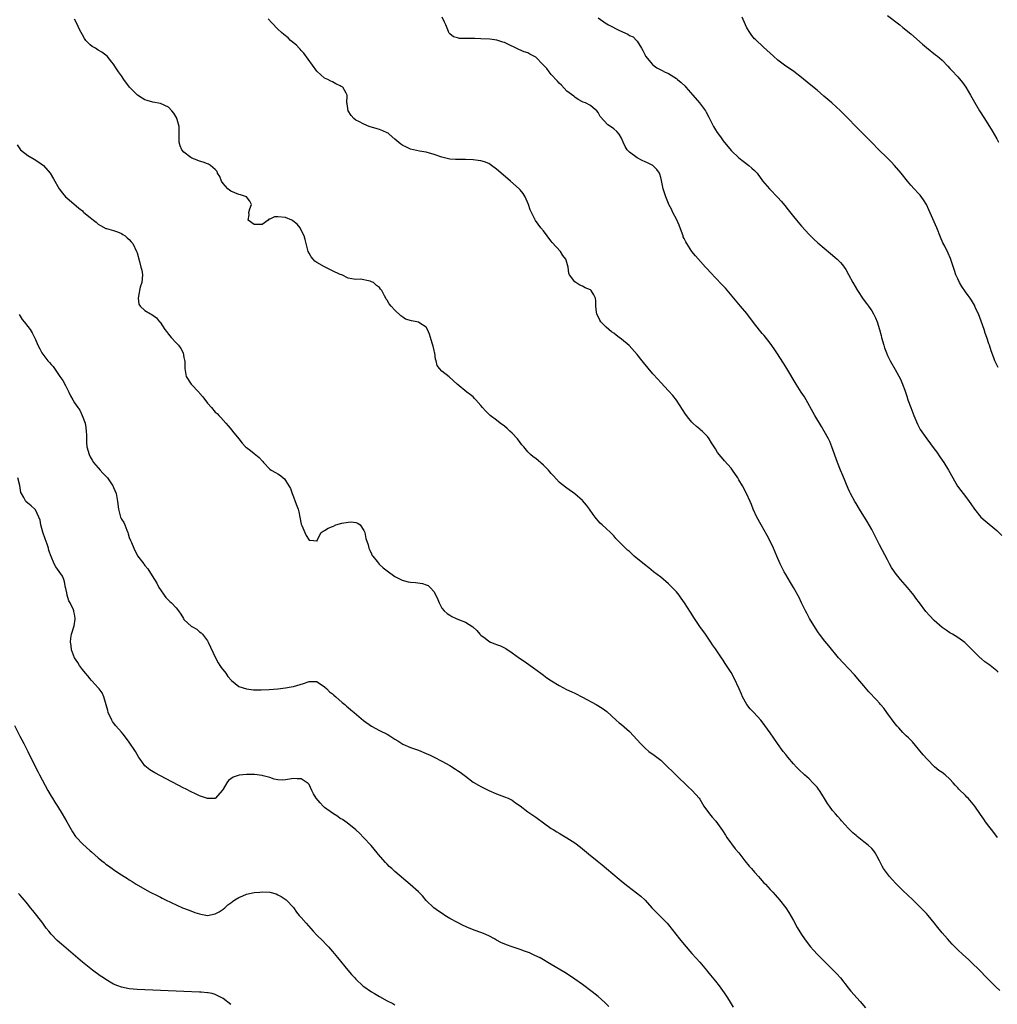
# Model space of a CAD drawing. Units: inches. Extents: x 2613000 to 2616000, y 1494000 to 1497000.
# Drawn here: x 2613259 to 2613509, y 1496144 to 1496396 of the extents above; entities that cross this region are included whole.
import ezdxf

# ---------------------------------------------------------------- set-up
doc = ezdxf.new("R2010")
doc.units = ezdxf.units.IN
doc.header["$MEASUREMENT"] = 0
doc.layers.add('LD26131494_10ft', color=60, linetype='Continuous')

msp = doc.modelspace()

# ---------------------------------------------------------------- linework, layer by layer
at = {"layer": 'LD26131494_10ft'}
for points, elevation in [([(2613509.77, 1496147.77), (2613508.74, 1496148.74), (2613506.48, 1496151), (2613504.56, 1496153), (2613502.52, 1496155), (2613501.74, 1496155.74), (2613500.33, 1496157), (2613499, 1496158.23), (2613497.62, 1496159.62), (2613496.36, 1496161), (2613495, 1496162.6), (2613493.94, 1496163.94), (2613493, 1496165.16), (2613491.44, 1496167), (2613491, 1496167.49), (2613490.25, 1496168.25), (2613489, 1496169.57), (2613487.56, 1496171), (2613485, 1496173.38), (2613483.18, 1496175.18), (2613482.21, 1496176.21), (2613481.52, 1496177), (2613481, 1496177.65), (2613480.04, 1496179), (2613479.63, 1496179.63), (2613479, 1496181.03), (2613478.29, 1496182.29), (2613477.92, 1496183), (2613477.52, 1496183.52), (2613477, 1496184.11), (2613476.1, 1496185), (2613475, 1496185.89), (2613473.25, 1496187.25), (2613473, 1496187.47), (2613472.15, 1496188.15), (2613471, 1496189.36), (2613470.19, 1496190.19), (2613469.26, 1496191.26), (2613469, 1496191.58), (2613468.33, 1496192.33), (2613467.75, 1496193), (2613467, 1496193.91), (2613466.17, 1496195), (2613465.67, 1496195.67), (2613464.65, 1496197.35), (2613463.62, 1496199), (2613463.36, 1496199.36), (2613463, 1496199.82), (2613462.45, 1496200.45), (2613461.96, 1496201), (2613461, 1496201.97), (2613459.81, 1496203), (2613458.37, 1496204.37), (2613457.76, 1496205), (2613457, 1496205.83), (2613455.56, 1496207.56), (2613455, 1496208.2), (2613454.35, 1496209), (2613452.85, 1496211), (2613451, 1496213.77), (2613449.66, 1496215.66), (2613449, 1496216.57), (2613448.65, 1496217), (2613446.82, 1496219), (2613445.93, 1496219.93), (2613445.03, 1496221.03), (2613443.93, 1496223), (2613443.64, 1496223.64), (2613443.06, 1496225), (2613441.78, 1496227.78), (2613441, 1496229.2), (2613439.87, 1496231), (2613439.52, 1496231.52), (2613439, 1496232.34), (2613438.53, 1496233), (2613437, 1496235.26), (2613436.28, 1496236.28), (2613435.81, 1496237), (2613434.44, 1496239), (2613433.02, 1496241), (2613431.63, 1496243), (2613430.61, 1496244.61), (2613429.12, 1496247), (2613428.25, 1496248.25), (2613427.71, 1496249), (2613427, 1496249.85), (2613425.92, 1496251), (2613425.46, 1496251.46), (2613425, 1496251.9), (2613423, 1496253.58), (2613421.19, 1496255), (2613420, 1496256), (2613418.86, 1496256.86), (2613416.22, 1496259), (2613415.58, 1496259.58), (2613415, 1496260.14), (2613414.54, 1496260.54), (2613413.51, 1496261.51), (2613413, 1496262.07), (2613411.53, 1496263.53), (2613411, 1496264.17), (2613410.14, 1496265), (2613409, 1496266.04), (2613407.98, 1496267), (2613407.47, 1496267.46), (2613407, 1496268.03), (2613406.54, 1496268.54), (2613406.24, 1496269), (2613405.68, 1496269.68), (2613404.81, 1496271), (2613404.02, 1496272.02), (2613403, 1496273.2), (2613401, 1496274.9), (2613399, 1496276.35), (2613397.51, 1496277.51), (2613397, 1496277.95), (2613395.52, 1496279.52), (2613395, 1496280.11), (2613394.61, 1496280.61), (2613394.27, 1496281), (2613393, 1496282.29), (2613391, 1496283.95), (2613390.4, 1496284.4), (2613389.67, 1496285), (2613389.31, 1496285.31), (2613389, 1496285.66), (2613387.95, 1496287), (2613387.49, 1496287.49), (2613387, 1496288.12), (2613386.37, 1496289), (2613385, 1496290.44), (2613384.41, 1496291), (2613383.67, 1496291.67), (2613383, 1496292.24), (2613381.95, 1496293), (2613381, 1496293.77), (2613379.36, 1496295), (2613378.19, 1496296.19), (2613377.43, 1496297), (2613377, 1496297.56), (2613375.7, 1496299), (2613375.38, 1496299.38), (2613375, 1496299.73), (2613374.31, 1496300.31), (2613373.36, 1496301), (2613370.89, 1496303), (2613368.86, 1496304.86), (2613367, 1496306.32), (2613366.42, 1496307), (2613365.83, 1496307.83), (2613365.55, 1496309), (2613365.39, 1496309.39), (2613365.16, 1496311), (2613365.12, 1496311.12), (2613365, 1496311.61), (2613364.78, 1496312.78), (2613364.51, 1496313.49), (2613364.05, 1496315), (2613363.82, 1496315.82), (2613363.3, 1496317), (2613363, 1496317.58), (2613361.35, 1496318.65), (2613361, 1496318.91), (2613360.57, 1496319), (2613359.21, 1496319.21), (2613357.69, 1496319.69), (2613357, 1496320.14), (2613356.5, 1496320.5), (2613355, 1496321.93), (2613354.05, 1496323), (2613353.54, 1496323.54), (2613353, 1496324.48), (2613352.77, 1496324.77), (2613352.63, 1496325), (2613352.35, 1496325.65), (2613351.64, 1496327), (2613351.33, 1496327.33), (2613351, 1496327.75), (2613350.28, 1496328.28), (2613349.51, 1496329), (2613349, 1496329.24), (2613348.64, 1496329.36), (2613346.13, 1496329.87), (2613345, 1496329.82), (2613343.98, 1496330.02), (2613343, 1496330.17), (2613341.37, 1496331), (2613341, 1496331.12), (2613339, 1496332.05), (2613338.33, 1496332.33), (2613337, 1496333.03), (2613335, 1496334.12), (2613334.52, 1496334.52), (2613334.07, 1496335), (2613333.57, 1496335.57), (2613333, 1496336.52), (2613332.8, 1496337), (2613332.27, 1496339), (2613332.05, 1496340.06), (2613331.72, 1496341), (2613331, 1496342.45), (2613330.7, 1496343), (2613329.97, 1496343.97), (2613328.86, 1496344.86), (2613328.63, 1496345), (2613327, 1496345.69), (2613325, 1496345.86), (2613324.19, 1496345.81), (2613323, 1496345.23), (2613322.75, 1496345.25), (2613322.56, 1496345), (2613321, 1496343.92), (2613319.87, 1496343.87), (2613319, 1496343.89), (2613317.42, 1496345), (2613317.65, 1496346.35), (2613317.62, 1496347), (2613317.89, 1496347.89), (2613318.3, 1496349), (2613317.85, 1496349.85), (2613317.01, 1496351), (2613315.47, 1496351.47), (2613315, 1496351.57), (2613314.01, 1496352.01), (2613313, 1496352.4), (2613312.66, 1496352.66), (2613312.26, 1496353), (2613311, 1496354.35), (2613310.57, 1496355), (2613310.15, 1496356.15), (2613309.61, 1496357), (2613309.46, 1496357.46), (2613309, 1496357.96), (2613307.75, 1496359), (2613307.31, 1496359.31), (2613307, 1496359.39), (2613305.87, 1496359.87), (2613305, 1496360.08), (2613304.35, 1496360.35), (2613303, 1496360.87), (2613302.73, 1496361), (2613301, 1496362.41), (2613300.41, 1496363), (2613300.02, 1496364.02), (2613299.77, 1496365), (2613299.79, 1496366.21), (2613299.76, 1496367), (2613299.74, 1496369), (2613299.25, 1496370.75), (2613299.19, 1496371), (2613299.13, 1496371.13), (2613298.37, 1496372.37), (2613297.87, 1496373), (2613297, 1496373.95), (2613295, 1496374.86), (2613293, 1496375.16), (2613291.6, 1496375.6), (2613291, 1496375.83), (2613290.26, 1496376.26), (2613289.12, 1496377), (2613289, 1496377.09), (2613287.03, 1496379.03), (2613285.62, 1496381), (2613285, 1496381.95), (2613284.21, 1496383), (2613283.76, 1496383.76), (2613282.95, 1496384.95), (2613282.54, 1496385.46), (2613281.36, 1496387), (2613279.96, 1496387.96), (2613279, 1496388.54), (2613278.34, 1496389), (2613277.49, 1496389.49), (2613277, 1496389.92), (2613275.89, 1496391), (2613275.51, 1496391.51), (2613275, 1496392.45), (2613274.68, 1496393), (2613274.33, 1496393.67), (2613273.49, 1496395.49), (2613273, 1496396.49)], 8750), ([(2613509.15, 1496187), (2613508.24, 1496188.24), (2613507.63, 1496189), (2613507, 1496189.88), (2613506.12, 1496191), (2613505.68, 1496191.68), (2613504.83, 1496192.83), (2613503.4, 1496195), (2613503, 1496195.49), (2613501.68, 1496197), (2613501.33, 1496197.33), (2613501, 1496197.68), (2613499.31, 1496199.31), (2613499, 1496199.7), (2613498.38, 1496200.38), (2613497.88, 1496201), (2613497, 1496201.89), (2613495.77, 1496203), (2613495, 1496203.58), (2613494.15, 1496204.15), (2613493.09, 1496205.09), (2613491.18, 1496207), (2613490.17, 1496208.17), (2613489, 1496209.6), (2613487.42, 1496211.42), (2613486.44, 1496212.44), (2613485.83, 1496213), (2613485, 1496213.84), (2613483.9, 1496215), (2613483.48, 1496215.48), (2613483, 1496216.09), (2613480.88, 1496219), (2613480.06, 1496220.06), (2613479.28, 1496221), (2613479, 1496221.33), (2613478.2, 1496222.2), (2613476.28, 1496224.28), (2613475, 1496225.77), (2613473.99, 1496227), (2613472.59, 1496228.59), (2613469.69, 1496231.69), (2613468.53, 1496233), (2613466, 1496236), (2613465, 1496237.23), (2613463.66, 1496239), (2613463.39, 1496239.39), (2613462.58, 1496240.58), (2613461.1, 1496243), (2613460.36, 1496244.36), (2613460.03, 1496245), (2613459.06, 1496247), (2613458.4, 1496248.4), (2613457.01, 1496251), (2613456.22, 1496252.22), (2613455, 1496254.27), (2613454.59, 1496255), (2613453.59, 1496257), (2613452.68, 1496259), (2613451.82, 1496261), (2613450.9, 1496263), (2613450.26, 1496264.26), (2613448.67, 1496267), (2613447.6, 1496269), (2613446.68, 1496271), (2613446.2, 1496272.2), (2613445.86, 1496273), (2613444.93, 1496275), (2613443.89, 1496277), (2613443, 1496278.55), (2613442.72, 1496279), (2613441.35, 1496281), (2613441, 1496281.47), (2613439.36, 1496283.36), (2613439, 1496283.81), (2613438.43, 1496284.43), (2613437.56, 1496285.56), (2613437, 1496286.47), (2613436, 1496288), (2613435.44, 1496289), (2613435, 1496289.6), (2613433.61, 1496291), (2613433.27, 1496291.27), (2613433, 1496291.52), (2613432.14, 1496292.14), (2613431.25, 1496293), (2613431, 1496293.25), (2613430.2, 1496294.2), (2613429.36, 1496295.36), (2613427, 1496298.9), (2613426.09, 1496300.09), (2613425, 1496301.31), (2613423, 1496303.41), (2613422.26, 1496304.26), (2613421, 1496305.65), (2613418.6, 1496308.6), (2613418.25, 1496309), (2613417, 1496310.58), (2613414.9, 1496312.9), (2613413, 1496314.54), (2613412.39, 1496315), (2613411.58, 1496315.58), (2613411, 1496316.04), (2613410.44, 1496316.44), (2613409.72, 1496317), (2613409, 1496317.64), (2613407.64, 1496319), (2613407.38, 1496319.38), (2613406.63, 1496321), (2613406.56, 1496321.44), (2613406.39, 1496323), (2613406.37, 1496324.37), (2613406.29, 1496325), (2613405.87, 1496325.87), (2613405.18, 1496327), (2613405, 1496327.14), (2613403.7, 1496327.7), (2613403, 1496328.12), (2613402.32, 1496328.32), (2613401.29, 1496329), (2613401, 1496329.22), (2613399.68, 1496331), (2613399.45, 1496331.45), (2613399.29, 1496333), (2613398.78, 1496334.78), (2613398.74, 1496335), (2613397.99, 1496335.99), (2613397.37, 1496337), (2613395.25, 1496339.25), (2613395, 1496339.59), (2613394.35, 1496340.35), (2613393.93, 1496341), (2613393, 1496342.25), (2613392.32, 1496343), (2613390.95, 1496344.95), (2613389.97, 1496347), (2613389.63, 1496347.63), (2613389.18, 1496349), (2613388.28, 1496351), (2613387.79, 1496351.79), (2613387, 1496352.79), (2613386.81, 1496353), (2613384.57, 1496355), (2613382.64, 1496356.64), (2613381, 1496358.08), (2613379.72, 1496359), (2613379, 1496359.49), (2613377.91, 1496359.91), (2613377, 1496360.19), (2613376.31, 1496360.31), (2613375, 1496360.46), (2613373, 1496360.52), (2613372.49, 1496360.49), (2613370.49, 1496360.49), (2613369, 1496360.6), (2613368.66, 1496360.66), (2613367, 1496361.1), (2613365, 1496361.8), (2613363, 1496362.4), (2613361.3, 1496362.7), (2613359, 1496363.21), (2613357.76, 1496363.76), (2613357, 1496364.13), (2613356.49, 1496364.49), (2613355, 1496365.77), (2613353.53, 1496367), (2613353.24, 1496367.24), (2613353, 1496367.37), (2613351.9, 1496367.9), (2613351, 1496368.24), (2613350.4, 1496368.4), (2613348.41, 1496369), (2613347, 1496369.55), (2613345.75, 1496370.25), (2613345, 1496370.63), (2613344.47, 1496371), (2613343.82, 1496371.82), (2613343.01, 1496373), (2613342.77, 1496374.77), (2613342.7, 1496375), (2613342.79, 1496376.79), (2613342.78, 1496377), (2613342.51, 1496377.49), (2613341.63, 1496379), (2613341.24, 1496379.24), (2613341, 1496379.41), (2613339.89, 1496379.89), (2613339, 1496380.38), (2613338.58, 1496380.58), (2613337.83, 1496381), (2613337, 1496381.36), (2613335.06, 1496383.06), (2613335, 1496383.13), (2613331.71, 1496387.71), (2613331, 1496388.43), (2613330.74, 1496388.74), (2613330.46, 1496389), (2613329.78, 1496389.78), (2613328.3, 1496391), (2613327.64, 1496391.64), (2613326.52, 1496392.52), (2613325.92, 1496393), (2613325, 1496393.88), (2613323.48, 1496395.49), (2613322.54, 1496396.54)], 8740), ([(2613509.33, 1496229.33), (2613509, 1496229.67), (2613507.32, 1496231), (2613507, 1496231.28), (2613505.94, 1496231.94), (2613505, 1496232.75), (2613504.86, 1496232.86), (2613503, 1496234.71), (2613501.88, 1496235.88), (2613500.86, 1496236.86), (2613499, 1496238.18), (2613497.66, 1496239), (2613497, 1496239.37), (2613496.05, 1496240.05), (2613495, 1496240.74), (2613493, 1496242.49), (2613491.78, 1496243.78), (2613490.84, 1496244.84), (2613489.21, 1496247), (2613488.27, 1496248.27), (2613487.76, 1496249), (2613487, 1496249.98), (2613486.14, 1496251), (2613484.38, 1496253), (2613483, 1496254.74), (2613482.81, 1496255), (2613482.1, 1496256.1), (2613481.58, 1496257), (2613481, 1496258.07), (2613479, 1496261.9), (2613477.97, 1496263.97), (2613477, 1496265.77), (2613475.84, 1496267.84), (2613473.91, 1496271), (2613473, 1496272.43), (2613472.66, 1496273), (2613471.6, 1496275), (2613471.4, 1496275.4), (2613471, 1496276.31), (2613469.62, 1496279.62), (2613469, 1496281.03), (2613468.22, 1496283), (2613466.8, 1496287), (2613466.3, 1496288.3), (2613465.95, 1496289), (2613464.83, 1496291), (2613464.16, 1496292.15), (2613462.44, 1496295), (2613459.77, 1496299.77), (2613458.95, 1496301), (2613457.66, 1496303), (2613455.28, 1496307), (2613454.41, 1496308.41), (2613452.74, 1496311), (2613452.04, 1496312.04), (2613451, 1496313.5), (2613449.46, 1496315.46), (2613449, 1496315.99), (2613447, 1496318.44), (2613445, 1496321.1), (2613443.45, 1496323), (2613439.55, 1496327.55), (2613438.59, 1496328.59), (2613435.67, 1496331.67), (2613435, 1496332.42), (2613434.45, 1496333), (2613431.86, 1496335.86), (2613430.99, 1496336.99), (2613429.72, 1496339), (2613429.43, 1496339.43), (2613429, 1496340.28), (2613428.77, 1496340.77), (2613428.72, 1496341), (2613428.58, 1496341.42), (2613427.7, 1496343.7), (2613427, 1496345.26), (2613426.09, 1496347), (2613425.78, 1496347.78), (2613425.11, 1496349), (2613425, 1496349.3), (2613424.3, 1496351), (2613424, 1496352), (2613423.66, 1496353), (2613423.29, 1496354.71), (2613423.16, 1496355.16), (2613423, 1496355.89), (2613422.75, 1496356.75), (2613422.66, 1496357), (2613421.99, 1496357.99), (2613421, 1496359.03), (2613419.64, 1496359.64), (2613419, 1496359.96), (2613418.27, 1496360.27), (2613416.96, 1496360.96), (2613415, 1496362.39), (2613414.43, 1496363), (2613413.86, 1496363.86), (2613413.38, 1496365), (2613413, 1496365.97), (2613412.36, 1496367), (2613411.73, 1496367.73), (2613411, 1496368.34), (2613410.67, 1496368.67), (2613409.43, 1496369.43), (2613407.5, 1496371.5), (2613407, 1496372.57), (2613406.68, 1496373), (2613405.71, 1496373.71), (2613405, 1496374.31), (2613403.72, 1496375), (2613403.19, 1496375.19), (2613403, 1496375.31), (2613401.91, 1496375.91), (2613401, 1496376.45), (2613400.73, 1496376.73), (2613399, 1496378.05), (2613397.59, 1496379.59), (2613397, 1496380.03), (2613396.59, 1496380.59), (2613395, 1496382.3), (2613394.45, 1496383), (2613393.84, 1496383.84), (2613393, 1496384.7), (2613392.86, 1496384.86), (2613391, 1496386.68), (2613389.52, 1496387.52), (2613389, 1496387.79), (2613388.07, 1496388.07), (2613386.65, 1496388.65), (2613385.98, 1496389), (2613384.07, 1496389.93), (2613383, 1496390.47), (2613382.6, 1496390.6), (2613381.07, 1496391.07), (2613379.31, 1496391.31), (2613377, 1496391.44), (2613375.46, 1496391.46), (2613375, 1496391.5), (2613373.46, 1496391.46), (2613373, 1496391.51), (2613371.53, 1496391.53), (2613371, 1496391.66), (2613369.95, 1496391.95), (2613369, 1496392.71), (2613368.86, 1496392.86), (2613368.78, 1496393), (2613368.68, 1496393.32), (2613368.01, 1496395), (2613367.67, 1496395.67), (2613367.03, 1496397)], 8730), ([(2613407, 1496396.78), (2613409, 1496395.38), (2613409.24, 1496395.24), (2613409.61, 1496395), (2613412.47, 1496393.53), (2613414.59, 1496392.59), (2613415, 1496392.28), (2613415.92, 1496391.92), (2613416.83, 1496391), (2613417, 1496390.79), (2613418.06, 1496389), (2613418.43, 1496388.43), (2613419, 1496387.22), (2613419.13, 1496387), (2613420.87, 1496384.87), (2613421, 1496384.75), (2613422.03, 1496384.03), (2613423.33, 1496383.33), (2613424.01, 1496383), (2613425, 1496382.56), (2613427, 1496381.3), (2613427.33, 1496381), (2613428.24, 1496380.24), (2613429.26, 1496379.26), (2613429.45, 1496379), (2613431.18, 1496377), (2613432.93, 1496375), (2613434.42, 1496373), (2613434.64, 1496372.64), (2613435.32, 1496371.32), (2613435.5, 1496371), (2613436.01, 1496369.99), (2613436.47, 1496369), (2613437, 1496368.11), (2613437.45, 1496367.45), (2613438.33, 1496366.33), (2613439, 1496365.33), (2613441, 1496362.83), (2613443, 1496360.99), (2613444.11, 1496360.11), (2613445.58, 1496359), (2613446.34, 1496358.34), (2613447, 1496357.72), (2613447.66, 1496357), (2613449.08, 1496355.08), (2613450.82, 1496353), (2613453, 1496350.8), (2613453.86, 1496349.86), (2613454.76, 1496348.76), (2613455.65, 1496347.65), (2613457, 1496345.9), (2613457.74, 1496345), (2613459, 1496343.5), (2613461, 1496341.3), (2613461.29, 1496341), (2613462.16, 1496340.16), (2613463.21, 1496339.21), (2613466.49, 1496336.49), (2613467.56, 1496335.56), (2613468.16, 1496335), (2613469, 1496334.13), (2613469.52, 1496333.52), (2613470.34, 1496332.34), (2613471.07, 1496331.07), (2613472.19, 1496329), (2613473.33, 1496327), (2613474.8, 1496324.8), (2613475.68, 1496323.68), (2613476.17, 1496323), (2613477, 1496321.78), (2613477.48, 1496321), (2613477.96, 1496319.96), (2613478.37, 1496319), (2613479, 1496317), (2613479.44, 1496315.44), (2613479.54, 1496315), (2613480.09, 1496313), (2613480.29, 1496312.29), (2613480.74, 1496311), (2613481, 1496310.39), (2613481.69, 1496309), (2613483, 1496306.75), (2613484.33, 1496304.33), (2613484.89, 1496303), (2613485.47, 1496301.47), (2613485.61, 1496301), (2613485.97, 1496299.97), (2613486.28, 1496299), (2613487, 1496297), (2613487.78, 1496295), (2613488.74, 1496292.74), (2613489.43, 1496291.43), (2613490.21, 1496290.21), (2613491.09, 1496289), (2613493, 1496286.46), (2613493.62, 1496285.62), (2613494.44, 1496284.44), (2613495.43, 1496283), (2613496.63, 1496281), (2613497.72, 1496279), (2613498.93, 1496276.93), (2613499.78, 1496275.78), (2613501, 1496274.27), (2613501.94, 1496273), (2613502.39, 1496272.39), (2613503.33, 1496271), (2613504.96, 1496268.96), (2613506, 1496268), (2613509, 1496265.58), (2613510.3, 1496264.3)], 8720), ([(2613509.32, 1496307.32), (2613508.52, 1496309), (2613508.25, 1496309.75), (2613507.54, 1496311.54), (2613507.11, 1496313), (2613507, 1496313.34), (2613506.43, 1496315), (2613506.04, 1496316.04), (2613505.73, 1496317), (2613505, 1496319.1), (2613504.29, 1496321), (2613503.68, 1496322.32), (2613503.39, 1496323), (2613503.26, 1496323.26), (2613502.51, 1496324.51), (2613502.19, 1496325), (2613501.7, 1496325.7), (2613501, 1496326.66), (2613500.05, 1496328.05), (2613499.48, 1496329), (2613499, 1496329.96), (2613498.55, 1496331), (2613498.15, 1496332.15), (2613497.16, 1496335.16), (2613496.56, 1496336.56), (2613495.67, 1496338.33), (2613495.21, 1496339.21), (2613494.61, 1496340.61), (2613493.69, 1496343), (2613492.67, 1496345.33), (2613491.63, 1496347.63), (2613490.98, 1496348.98), (2613490.24, 1496350.24), (2613489.38, 1496351.38), (2613489, 1496351.8), (2613487.85, 1496353), (2613487, 1496353.96), (2613486.12, 1496355), (2613484.56, 1496357), (2613482.83, 1496359), (2613481.94, 1496359.94), (2613480.83, 1496361), (2613478.8, 1496363), (2613477, 1496364.84), (2613474.91, 1496367), (2613468.98, 1496373), (2613466.8, 1496375), (2613464.74, 1496376.74), (2613463, 1496378.25), (2613461, 1496379.93), (2613459, 1496381.54), (2613457.06, 1496383.06), (2613454.68, 1496384.68), (2613453, 1496385.96), (2613451.88, 1496387), (2613449.29, 1496389.29), (2613447.22, 1496391.22), (2613447, 1496391.45), (2613446.29, 1496392.29), (2613445.79, 1496393), (2613445, 1496394.25), (2613444.66, 1496395), (2613443.83, 1496397)], 8710), ([(2613481, 1496397.42), (2613484.17, 1496395), (2613485, 1496394.34), (2613487, 1496392.66), (2613490.02, 1496390.02), (2613491, 1496389.2), (2613493.36, 1496387.36), (2613493.79, 1496387), (2613495, 1496385.92), (2613496.46, 1496384.46), (2613497, 1496383.85), (2613497.42, 1496383.42), (2613499, 1496381.65), (2613500.22, 1496380.22), (2613501.05, 1496379.05), (2613502.31, 1496377), (2613503, 1496375.76), (2613504.58, 1496373), (2613505.82, 1496371), (2613507.85, 1496367.85), (2613509, 1496365.82), (2613509.43, 1496365)], 8700), ([(2613258.27, 1496364.27), (2613259, 1496363.23), (2613259.2, 1496363), (2613261, 1496361.51), (2613262.62, 1496360.62), (2613263.88, 1496359.88), (2613265.02, 1496359), (2613266.74, 1496357), (2613267.6, 1496355.6), (2613269.05, 1496353), (2613269.9, 1496351.9), (2613270.68, 1496351), (2613271, 1496350.69), (2613274.07, 1496348.07), (2613275, 1496347.35), (2613275.17, 1496347.17), (2613275.37, 1496347), (2613277, 1496345.66), (2613277.88, 1496345), (2613278.49, 1496344.49), (2613279, 1496343.99), (2613279.62, 1496343.62), (2613281, 1496342.87), (2613281.15, 1496342.85), (2613283, 1496342.35), (2613283.98, 1496342.02), (2613285, 1496341.6), (2613285.35, 1496341.35), (2613285.92, 1496341), (2613286.46, 1496340.46), (2613287, 1496340.04), (2613287.47, 1496339.47), (2613287.9, 1496339), (2613288.89, 1496337), (2613289, 1496336.64), (2613289.58, 1496334.42), (2613290, 1496333), (2613290.18, 1496332.18), (2613290.41, 1496331), (2613290.18, 1496329), (2613289.81, 1496327.81), (2613289.58, 1496327), (2613289.56, 1496326.44), (2613289.24, 1496325), (2613289.48, 1496323.48), (2613289.77, 1496323), (2613291, 1496321.91), (2613292.45, 1496321), (2613292.81, 1496320.81), (2613293.99, 1496319.99), (2613294.76, 1496319), (2613294.88, 1496318.88), (2613296.1, 1496317), (2613296.53, 1496316.53), (2613297, 1496315.81), (2613297.42, 1496315.42), (2613297.7, 1496315), (2613299, 1496313.63), (2613299.57, 1496313), (2613300.17, 1496312.17), (2613300.77, 1496311), (2613301, 1496309.82), (2613301.16, 1496309.16), (2613301.23, 1496309), (2613301.22, 1496307), (2613301.56, 1496305), (2613302.83, 1496303), (2613304.87, 1496300.87), (2613305, 1496300.68), (2613305.8, 1496299.8), (2613307, 1496298.12), (2613308.01, 1496297), (2613309, 1496295.86), (2613309.48, 1496295.48), (2613309.91, 1496295), (2613310.45, 1496294.46), (2613311.7, 1496293), (2613312.33, 1496292.33), (2613313.24, 1496291.24), (2613313.39, 1496291), (2613315, 1496289), (2613315.92, 1496287.92), (2613316.77, 1496287), (2613317, 1496286.81), (2613318.04, 1496286.04), (2613319, 1496285.24), (2613320.28, 1496284.28), (2613321, 1496283.36), (2613321.19, 1496283.19), (2613321.36, 1496283), (2613323, 1496281.26), (2613323.34, 1496281), (2613324.43, 1496280.43), (2613325, 1496280.09), (2613325.66, 1496279.67), (2613326.35, 1496279), (2613326.74, 1496278.74), (2613327, 1496278.39), (2613328.27, 1496276.27), (2613328.7, 1496275), (2613329, 1496274.18), (2613329.49, 1496273), (2613329.9, 1496271.9), (2613330.19, 1496271), (2613330.35, 1496270.35), (2613330.66, 1496269), (2613331, 1496267.21), (2613331.04, 1496267.04), (2613331.13, 1496266.87), (2613331.94, 1496265), (2613332.3, 1496264.3), (2613333, 1496263.08), (2613333.11, 1496263.11), (2613334.16, 1496263), (2613334.94, 1496262.94), (2613335, 1496262.79), (2613335.1, 1496262.9), (2613335.06, 1496263), (2613335.09, 1496263.09), (2613336.1, 1496265), (2613336.59, 1496265.41), (2613337, 1496265.58), (2613337.88, 1496266.12), (2613339, 1496266.6), (2613339.3, 1496266.7), (2613339.9, 1496267), (2613341.39, 1496267.39), (2613343, 1496267.71), (2613343.77, 1496267.77), (2613345, 1496267.63), (2613345.47, 1496267.47), (2613346.1, 1496267), (2613347, 1496265.59), (2613347.27, 1496265), (2613347.53, 1496263.53), (2613348.1, 1496261.9), (2613348.34, 1496261), (2613348.54, 1496260.54), (2613349, 1496259.61), (2613349.19, 1496259.19), (2613349.31, 1496259), (2613350.41, 1496257.59), (2613350.91, 1496256.91), (2613351.97, 1496255.97), (2613353, 1496255.24), (2613355, 1496253.74), (2613356.8, 1496252.8), (2613358.38, 1496252.38), (2613359, 1496252.35), (2613360.21, 1496252.21), (2613362.02, 1496252.02), (2613363, 1496251.67), (2613363.51, 1496251.51), (2613364.03, 1496251), (2613365, 1496249.83), (2613365.92, 1496247.92), (2613366.29, 1496247), (2613366.53, 1496246.53), (2613367, 1496245.7), (2613367.62, 1496245), (2613368.34, 1496244.34), (2613369, 1496243.86), (2613369.55, 1496243.55), (2613370.67, 1496243), (2613371.26, 1496242.74), (2613373, 1496242.05), (2613374.93, 1496240.93), (2613375.93, 1496239.93), (2613376.72, 1496239), (2613377, 1496238.72), (2613378.04, 1496237.96), (2613379, 1496237.22), (2613379.47, 1496237), (2613380.55, 1496236.55), (2613381, 1496236.39), (2613381.99, 1496235.99), (2613383, 1496235.52), (2613383.34, 1496235.34), (2613385, 1496234.26), (2613386.89, 1496232.89), (2613388.08, 1496232.08), (2613389.26, 1496231.26), (2613389.6, 1496231), (2613390.42, 1496230.42), (2613392.28, 1496229), (2613393, 1496228.48), (2613393.87, 1496227.87), (2613395.08, 1496227.08), (2613397, 1496225.91), (2613398.89, 1496224.89), (2613400.23, 1496224.23), (2613401, 1496223.92), (2613403, 1496222.92), (2613406.48, 1496221), (2613408.04, 1496220.04), (2613409.2, 1496219.2), (2613411.61, 1496217), (2613412.36, 1496216.36), (2613413, 1496215.86), (2613415, 1496214.08), (2613416.04, 1496213), (2613417.82, 1496211), (2613419, 1496209.84), (2613419.99, 1496209), (2613420.56, 1496208.56), (2613421, 1496208.28), (2613422.69, 1496207), (2613423, 1496206.74), (2613424.85, 1496205), (2613425.91, 1496203.91), (2613427, 1496202.82), (2613429.98, 1496199.98), (2613431.07, 1496199), (2613432.81, 1496197), (2613433, 1496196.75), (2613434.06, 1496195), (2613435.49, 1496193), (2613436.17, 1496192.17), (2613437.11, 1496191.11), (2613437.97, 1496189.97), (2613438.79, 1496188.79), (2613439.56, 1496187.56), (2613439.94, 1496187), (2613442.05, 1496184.05), (2613442.96, 1496183), (2613444.56, 1496181), (2613445.66, 1496179.66), (2613446.25, 1496179), (2613447, 1496178.11), (2613448.01, 1496177), (2613448.46, 1496176.46), (2613449.39, 1496175.39), (2613449.8, 1496175), (2613451, 1496173.68), (2613451.65, 1496173), (2613452.3, 1496172.3), (2613453.38, 1496171), (2613454.99, 1496168.99), (2613455.79, 1496167.79), (2613457, 1496165.73), (2613457.94, 1496163.94), (2613459, 1496162.13), (2613459.77, 1496161), (2613461, 1496159.38), (2613461.32, 1496159), (2613462.14, 1496158.14), (2613463.16, 1496157), (2613465.14, 1496155), (2613467, 1496153.19), (2613468.06, 1496152.06), (2613469, 1496151), (2613471, 1496148.45), (2613471.66, 1496147.66), (2613474.02, 1496145), (2613475.4, 1496143.4)], 8760), ([(2613258.83, 1496320.83), (2613259.57, 1496319.57), (2613260.07, 1496319), (2613261, 1496317.79), (2613261.62, 1496317), (2613262.19, 1496316.19), (2613263, 1496314.49), (2613263.58, 1496313), (2613264.1, 1496312.1), (2613264.64, 1496311), (2613266.2, 1496309), (2613266.58, 1496308.58), (2613267, 1496308.05), (2613267.5, 1496307.5), (2613269.21, 1496305), (2613269.96, 1496303.96), (2613270.66, 1496302.66), (2613271, 1496301.97), (2613271.51, 1496301), (2613272, 1496300), (2613272.53, 1496299), (2613273, 1496298.25), (2613273.85, 1496297), (2613274.33, 1496296.33), (2613274.94, 1496295), (2613275.69, 1496293), (2613275.89, 1496291.89), (2613276.01, 1496291), (2613276.03, 1496289.97), (2613276.03, 1496289), (2613276.07, 1496288.07), (2613276.16, 1496287), (2613276.72, 1496285), (2613277, 1496284.44), (2613277.54, 1496283.54), (2613277.88, 1496283), (2613279, 1496281.57), (2613279.53, 1496281), (2613280.26, 1496280.26), (2613281, 1496279.48), (2613281.22, 1496279.22), (2613281.39, 1496279), (2613282.8, 1496277), (2613282.86, 1496276.86), (2613283, 1496276.57), (2613283.63, 1496275), (2613284.03, 1496273), (2613284.24, 1496271), (2613284.74, 1496269), (2613284.84, 1496268.84), (2613285, 1496268.48), (2613285.63, 1496267.63), (2613285.83, 1496267), (2613286.35, 1496265.65), (2613286.65, 1496265), (2613286.72, 1496264.72), (2613287, 1496263.76), (2613287.29, 1496263), (2613287.55, 1496262.45), (2613288.14, 1496261), (2613288.41, 1496260.41), (2613289, 1496259.29), (2613289.12, 1496259.11), (2613290.7, 1496257), (2613290.85, 1496256.85), (2613291, 1496256.63), (2613291.77, 1496255.77), (2613293.3, 1496253.3), (2613293.43, 1496253), (2613294.04, 1496252.04), (2613294.56, 1496251), (2613295, 1496250.38), (2613295.89, 1496249), (2613296.39, 1496248.39), (2613297, 1496247.75), (2613297.4, 1496247.4), (2613297.79, 1496247), (2613299, 1496245.75), (2613299.62, 1496245), (2613300.17, 1496244.17), (2613300.84, 1496243), (2613301, 1496242.79), (2613302.93, 1496241), (2613303, 1496240.95), (2613304.27, 1496240.27), (2613305, 1496239.65), (2613305.38, 1496239.38), (2613305.7, 1496239), (2613307, 1496237.31), (2613307.18, 1496237), (2613309.03, 1496233), (2613309.71, 1496231.71), (2613310.21, 1496231), (2613310.52, 1496230.52), (2613311.67, 1496229), (2613312.22, 1496228.22), (2613313.12, 1496227.12), (2613315, 1496225.66), (2613316.99, 1496224.99), (2613318.77, 1496224.77), (2613320.74, 1496224.74), (2613322.83, 1496224.83), (2613325, 1496225.01), (2613327, 1496225.24), (2613328.47, 1496225.53), (2613329, 1496225.61), (2613331.62, 1496226.38), (2613333, 1496226.88), (2613335, 1496226.87), (2613335.35, 1496226.65), (2613337, 1496225.55), (2613337.57, 1496225), (2613338.27, 1496224.27), (2613339, 1496223.76), (2613339.38, 1496223.38), (2613339.88, 1496223), (2613341.51, 1496221.51), (2613342.19, 1496221), (2613342.59, 1496220.59), (2613343, 1496220.27), (2613343.68, 1496219.68), (2613344.55, 1496219), (2613346.95, 1496216.95), (2613349, 1496215.44), (2613351, 1496214.35), (2613353, 1496213.39), (2613353.7, 1496213), (2613355, 1496212.14), (2613355.72, 1496211.72), (2613357, 1496210.89), (2613359, 1496210), (2613361, 1496209.28), (2613363, 1496208.47), (2613364.01, 1496208.01), (2613365, 1496207.55), (2613367, 1496206.52), (2613369, 1496205.37), (2613370.48, 1496204.48), (2613371, 1496204.11), (2613371.68, 1496203.68), (2613373, 1496202.66), (2613375, 1496201.17), (2613376.35, 1496200.35), (2613377, 1496199.99), (2613379, 1496199.03), (2613381, 1496198.16), (2613383, 1496197.41), (2613383.95, 1496197), (2613384.66, 1496196.66), (2613385, 1496196.49), (2613385.85, 1496195.85), (2613387, 1496195.04), (2613389, 1496193.51), (2613389.79, 1496193), (2613391, 1496192.14), (2613391.69, 1496191.69), (2613392.65, 1496191), (2613393, 1496190.73), (2613395, 1496189.29), (2613395.45, 1496189), (2613396.41, 1496188.41), (2613397, 1496188.08), (2613397.67, 1496187.67), (2613399, 1496186.9), (2613401, 1496185.61), (2613402.48, 1496184.48), (2613405, 1496182.4), (2613405.8, 1496181.8), (2613406.72, 1496181), (2613408.01, 1496180.01), (2613409.16, 1496179), (2613412.33, 1496176.33), (2613413.43, 1496175.43), (2613414.55, 1496174.55), (2613416.84, 1496172.84), (2613417.93, 1496171.93), (2613419, 1496170.95), (2613420.74, 1496169), (2613421.84, 1496167.84), (2613422.85, 1496166.86), (2613424.69, 1496165), (2613425, 1496164.64), (2613427.8, 1496161), (2613429, 1496159.56), (2613431, 1496157.26), (2613432.06, 1496156.06), (2613433.02, 1496155.02), (2613434.74, 1496153), (2613435, 1496152.68), (2613435.73, 1496151.73), (2613437, 1496150.17), (2613437.93, 1496149), (2613439.23, 1496147.23), (2613440.06, 1496145.94), (2613440.78, 1496144.78), (2613441.56, 1496143.56)], 8770), ([(2613409.7, 1496143.7), (2613409, 1496144.37), (2613408.7, 1496144.7), (2613407, 1496146.25), (2613405.48, 1496147.48), (2613403, 1496149.31), (2613401, 1496150.73), (2613399.65, 1496151.65), (2613398.43, 1496152.43), (2613395, 1496154.46), (2613392.12, 1496156.12), (2613390.79, 1496156.79), (2613389.41, 1496157.41), (2613388.16, 1496157.84), (2613387, 1496158.27), (2613385, 1496158.97), (2613383.51, 1496159.51), (2613382.12, 1496160.12), (2613381, 1496160.71), (2613380.5, 1496161), (2613379, 1496161.78), (2613377.64, 1496162.36), (2613377, 1496162.66), (2613375.28, 1496163.28), (2613373.83, 1496163.83), (2613372.46, 1496164.46), (2613371, 1496165.17), (2613369, 1496166.25), (2613367.75, 1496167), (2613367.3, 1496167.3), (2613366.12, 1496168.12), (2613364.97, 1496169), (2613363, 1496170.88), (2613362, 1496172), (2613361, 1496173.07), (2613358.92, 1496174.92), (2613355, 1496178.22), (2613354.16, 1496179), (2613353.54, 1496179.54), (2613353, 1496180.11), (2613352.57, 1496180.57), (2613350.73, 1496182.73), (2613350.47, 1496183), (2613348.88, 1496184.88), (2613346.95, 1496187), (2613345.98, 1496187.98), (2613344.94, 1496188.94), (2613342.73, 1496190.73), (2613341.56, 1496191.56), (2613341, 1496191.87), (2613340.34, 1496192.34), (2613339, 1496193.2), (2613337, 1496194.68), (2613336.61, 1496195), (2613335.81, 1496195.81), (2613334.82, 1496197), (2613334.16, 1496198.16), (2613333.72, 1496199), (2613333, 1496200.52), (2613332.8, 1496200.8), (2613332.54, 1496201), (2613331, 1496201.98), (2613330, 1496202), (2613329, 1496202.07), (2613327, 1496201.74), (2613326.32, 1496201.68), (2613325, 1496201.75), (2613324.08, 1496201.92), (2613323, 1496202.3), (2613321.27, 1496202.73), (2613321, 1496202.82), (2613319.08, 1496203.08), (2613317, 1496203.13), (2613315.08, 1496202.92), (2613313.59, 1496202.41), (2613313, 1496201.97), (2613312.42, 1496201.58), (2613311.96, 1496201), (2613311, 1496199.31), (2613310.81, 1496199), (2613309.03, 1496197), (2613309, 1496196.98), (2613307, 1496196.95), (2613305, 1496197.67), (2613303.8, 1496198.2), (2613303, 1496198.59), (2613301.41, 1496199.41), (2613301, 1496199.6), (2613295, 1496202.71), (2613293.52, 1496203.52), (2613292.28, 1496204.28), (2613291.37, 1496205), (2613291, 1496205.35), (2613289.77, 1496207), (2613289.46, 1496207.46), (2613288.56, 1496209), (2613287, 1496211.36), (2613286.27, 1496212.27), (2613285.43, 1496213.43), (2613285, 1496213.96), (2613283.58, 1496215.58), (2613283, 1496216.28), (2613282.7, 1496216.7), (2613282.53, 1496217), (2613281.61, 1496219), (2613281.49, 1496219.49), (2613280.47, 1496223), (2613280.04, 1496224.04), (2613279.27, 1496225), (2613279, 1496225.29), (2613277.54, 1496227), (2613277.28, 1496227.28), (2613277, 1496227.56), (2613276.37, 1496228.37), (2613275.79, 1496229), (2613275, 1496229.97), (2613274.23, 1496231), (2613273.8, 1496231.8), (2613272.96, 1496233), (2613272.21, 1496235), (2613272.15, 1496236.15), (2613271.95, 1496237), (2613272.02, 1496237.98), (2613272.23, 1496239), (2613272.88, 1496241.12), (2613273.18, 1496242.82), (2613273.19, 1496243), (2613273.13, 1496243.13), (2613273, 1496244.1), (2613272.84, 1496244.84), (2613272.85, 1496245), (2613272.77, 1496245.23), (2613271.89, 1496247), (2613271.54, 1496247.54), (2613271.12, 1496249), (2613271, 1496249.6), (2613270.74, 1496250.74), (2613270.71, 1496251), (2613270.41, 1496252.41), (2613270.24, 1496253), (2613269.87, 1496253.87), (2613269.1, 1496255.1), (2613268.23, 1496256.23), (2613267.76, 1496257), (2613267, 1496258.87), (2613266.42, 1496260.42), (2613266.32, 1496261), (2613265.98, 1496262.02), (2613265.44, 1496263.44), (2613264.86, 1496265.14), (2613264.38, 1496267), (2613264.22, 1496268.22), (2613263.87, 1496269), (2613263, 1496270.81), (2613262.93, 1496270.93), (2613262.83, 1496271), (2613261.9, 1496271.9), (2613261, 1496272.56), (2613260.53, 1496273), (2613260, 1496274), (2613259.38, 1496275), (2613259.25, 1496275.25), (2613258.96, 1496277.04), (2613258.48, 1496279)], 8780), ([(2613257.66, 1496215.66), (2613259, 1496212.92), (2613260.03, 1496211), (2613261, 1496208.99), (2613262.99, 1496205), (2613263.7, 1496203.7), (2613264.05, 1496203), (2613266.17, 1496199), (2613267, 1496197.53), (2613267.32, 1496197), (2613267.97, 1496195.97), (2613268.62, 1496195), (2613269.86, 1496193), (2613271, 1496190.94), (2613272.1, 1496189), (2613272.43, 1496188.43), (2613273.25, 1496187.25), (2613273.46, 1496187), (2613275, 1496185.36), (2613277, 1496183.57), (2613277.31, 1496183.31), (2613279, 1496181.78), (2613279.95, 1496181), (2613280.54, 1496180.54), (2613281, 1496180.16), (2613281.7, 1496179.7), (2613283, 1496178.74), (2613283.83, 1496178.17), (2613285, 1496177.4), (2613285.66, 1496177), (2613286.51, 1496176.51), (2613287, 1496176.13), (2613287.73, 1496175.73), (2613288.8, 1496175), (2613291, 1496173.78), (2613292.35, 1496173), (2613294.15, 1496172.15), (2613295, 1496171.68), (2613295.45, 1496171.45), (2613296.24, 1496171), (2613300.58, 1496169), (2613302.33, 1496168.33), (2613303.8, 1496167.8), (2613305, 1496167.41), (2613305.33, 1496167.33), (2613307, 1496167.04), (2613309, 1496167.41), (2613309.97, 1496167.97), (2613311, 1496168.59), (2613311.46, 1496169), (2613312.26, 1496169.74), (2613313, 1496170.26), (2613313.4, 1496170.6), (2613313.98, 1496171), (2613315, 1496171.64), (2613316.02, 1496172.02), (2613317, 1496172.43), (2613319, 1496172.85), (2613320.37, 1496173), (2613321, 1496173.09), (2613323, 1496173), (2613324.56, 1496172.56), (2613325, 1496172.32), (2613325.9, 1496171.9), (2613327.11, 1496171), (2613329, 1496169.03), (2613329.81, 1496167.81), (2613330.5, 1496167), (2613331, 1496166.46), (2613332.24, 1496165), (2613334.04, 1496163), (2613335, 1496162), (2613336.51, 1496160.51), (2613337.5, 1496159.5), (2613337.95, 1496159), (2613339, 1496157.8), (2613340.27, 1496156.27), (2613342.93, 1496153), (2613343.89, 1496151.89), (2613344.7, 1496151), (2613345, 1496150.7), (2613346.81, 1496149), (2613347, 1496148.85), (2613349, 1496147.45), (2613349.75, 1496147), (2613351, 1496146.27), (2613353, 1496145.15), (2613354.43, 1496144.43), (2613355, 1496144.1)], 8790), ([(2613313, 1496144.21), (2613311, 1496145.75), (2613309.47, 1496146.53), (2613309, 1496146.81), (2613308.18, 1496147), (2613307.21, 1496147.21), (2613307, 1496147.21), (2613305.36, 1496147.36), (2613305, 1496147.36), (2613301, 1496147.56), (2613295, 1496147.83), (2613289, 1496148.02), (2613287, 1496148.19), (2613285, 1496148.62), (2613284.06, 1496149), (2613283, 1496149.46), (2613281, 1496150.61), (2613280.39, 1496151), (2613279.56, 1496151.56), (2613277.61, 1496153), (2613275.07, 1496155.07), (2613269.63, 1496159.63), (2613268.59, 1496160.59), (2613267, 1496162.25), (2613266.4, 1496163), (2613265.76, 1496163.76), (2613264.87, 1496165), (2613263.36, 1496167), (2613262.28, 1496168.28), (2613261.76, 1496169), (2613261, 1496169.9), (2613260.09, 1496171), (2613259.57, 1496171.57), (2613259, 1496172.25), (2613258.65, 1496172.65)], 8800)]:
    msp.add_lwpolyline(points, dxfattribs=dict(at, elevation=elevation))

doc.saveas('drawing.dxf')
